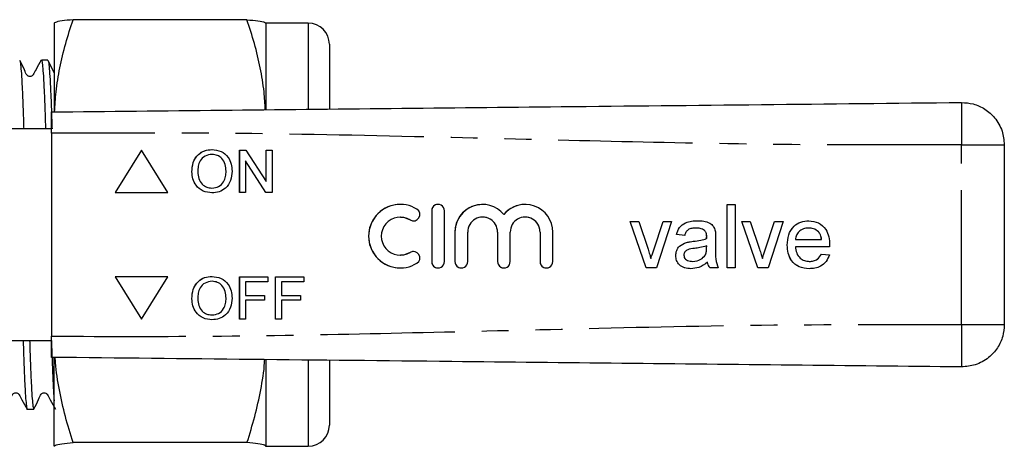
# Model space of a CAD drawing. Extents: x 156 to 251, y 98 to 243.
# Drawn here: x 204 to 251, y 101 to 121 of the extents above; entities that cross this region are included whole.
import ezdxf

# ---------------------------------------------------------------- set-up
doc = ezdxf.new("R2010")
doc.units = 0
doc.linetypes.add('PHANTOM', pattern=[12.7, 6.35, -1.27, 1.27, -1.27, 1.27, -1.27])
doc.layers.get('0').update_dxf_attribs({"linetype": 'CONTINUOUS'})

msp = doc.modelspace()

# ---------------------------------------------------------------- linework, layer by layer
at = {"color": 7, "linetype": 'CONTINUOUS'}
for p, q in [((205.85, 120.694), (205.847, 120.69)), ((205.847, 120.686), (205.847, 116.506)), ((214.954, 120.853), (206.741, 120.853)), ((215.847, 120.69), (215.845, 120.694)), ((217.847, 120.69), (215.847, 120.69)), ((215.847, 120.69), (215.847, 116.611)), ((218.847, 119.69), (218.847, 116.654)), ((205.55, 118.94), (205.244, 118.94)), ((205.723, 115.69), (201.376, 115.69)), ((205.723, 115.49), (205.723, 105.89)), ((250.723, 114.94), (250.723, 106.44)), ((209.973, 114.69), (208.723, 112.69)), ((209.973, 114.689), (208.724, 112.69)), ((211.222, 112.69), (209.973, 114.69)), ((213.303, 114.485), (213.302, 114.485)), ((214.607, 114.69), (214.905, 114.69)), ((214.607, 112.69), (214.607, 114.69)), ((214.608, 112.69), (214.608, 114.69)), ((214.905, 114.69), (215.863, 113.198)), ((215.863, 114.69), (216.145, 114.69)), ((215.863, 113.198), (215.863, 114.69)), ((215.864, 113.198), (215.864, 114.69)), ((216.145, 114.69), (216.145, 112.69)), ((214.889, 114.182), (214.889, 112.69)), ((215.847, 112.69), (214.889, 114.182)), ((214.89, 114.182), (214.889, 114.182)), ((215.848, 112.69), (214.89, 114.182)), ((212.352, 113.664), (212.351, 113.664)), ((213.967, 113.689), (213.966, 113.689)), ((215.864, 113.198), (215.863, 113.198)), ((208.723, 112.69), (211.222, 112.69)), ((213.299, 112.895), (213.298, 112.895)), ((214.889, 112.69), (214.607, 112.69)), ((216.145, 112.69), (215.847, 112.69)), ((237.627, 112.12), (238.011, 112.12)), ((237.627, 109.12), (237.627, 112.12)), ((237.628, 109.12), (237.628, 112.12)), ((238.011, 112.12), (238.011, 109.12)), ((223.677, 111.82), (223.677, 109.42)), ((223.678, 111.82), (223.678, 109.42)), ((224.277, 109.42), (224.277, 111.82)), ((227.086, 111.647), (227.085, 111.647)), ((222.197, 111.52), (222.196, 111.52)), ((226.082, 111.52), (226.081, 111.52)), ((228.091, 111.52), (228.09, 111.52)), ((233.05, 111.312), (233.457, 111.312)), ((233.812, 109.12), (233.05, 111.312)), ((233.813, 109.12), (233.051, 111.312)), ((233.457, 111.312), (233.894, 109.999)), ((234.165, 109.974), (234.605, 111.312)), ((234.166, 109.974), (234.606, 111.312)), ((235.011, 111.312), (234.299, 109.12)), ((234.605, 111.312), (235.011, 111.312)), ((238.319, 111.312), (238.726, 111.312)), ((239.081, 109.12), (238.319, 111.312)), ((239.082, 109.12), (238.32, 111.312)), ((238.726, 111.312), (239.163, 109.999)), ((239.434, 109.974), (239.873, 111.312)), ((239.435, 109.974), (239.875, 111.312)), ((240.28, 111.312), (239.568, 109.12)), ((239.873, 111.312), (240.28, 111.312)), ((224.777, 110.815), (224.777, 109.42)), ((224.778, 110.815), (224.778, 109.42)), ((225.377, 109.42), (225.377, 110.815)), ((226.785, 110.815), (226.785, 109.42)), ((226.786, 110.815), (226.786, 109.42)), ((227.385, 109.42), (227.385, 110.815)), ((228.794, 110.815), (228.794, 109.42)), ((228.795, 110.815), (228.795, 109.42)), ((229.394, 109.42), (229.394, 110.815)), ((235.627, 110.658), (235.242, 110.696)), ((235.243, 110.696), (235.242, 110.696)), ((235.628, 110.658), (235.243, 110.696)), ((236.167, 111.004), (236.166, 111.004)), ((236.567, 110.888), (236.566, 110.888)), ((241.485, 111.004), (241.484, 111.004)), ((241.948, 110.82), (241.947, 110.82)), ((235.714, 110.323), (235.713, 110.323)), ((236.664, 110.504), (236.663, 110.504)), ((236.666, 110.594), (236.665, 110.594)), ((237.088, 110.541), (237.088, 110.071)), ((240.857, 110.466), (242.088, 110.466)), ((242.089, 110.466), (242.088, 110.466)), ((234.166, 109.974), (234.165, 109.974)), ((236.663, 110.046), (236.665, 110.158)), ((236.664, 110.046), (236.666, 110.158)), ((236.666, 110.158), (236.665, 110.158)), ((239.435, 109.974), (239.434, 109.974)), ((240.474, 110.197), (240.473, 110.197)), ((242.471, 110.12), (240.857, 110.12)), ((242.084, 109.773), (242.46, 109.735)), ((222.196, 109.72), (222.197, 109.72)), ((234.032, 109.557), (234.031, 109.557)), ((235.205, 109.701), (235.204, 109.701)), ((236.01, 109.427), (236.009, 109.427)), ((236.607, 109.742), (236.606, 109.742)), ((236.705, 109.389), (236.704, 109.389)), ((239.301, 109.557), (239.3, 109.557)), ((241.513, 109.427), (241.512, 109.427)), ((234.299, 109.12), (233.812, 109.12)), ((237.204, 109.12), (236.819, 109.12)), ((238.011, 109.12), (237.627, 109.12)), ((239.568, 109.12), (239.081, 109.12)), ((211.222, 108.69), (208.723, 108.69)), ((208.723, 108.69), (209.973, 106.69)), ((208.724, 108.69), (209.973, 106.691)), ((209.973, 106.69), (211.222, 108.69)), ((213.303, 108.485), (213.302, 108.485)), ((214.607, 108.69), (215.94, 108.69)), ((214.607, 106.69), (214.607, 108.69)), ((214.608, 106.69), (214.608, 108.69)), ((214.889, 108.459), (214.889, 107.818)), ((215.94, 108.459), (214.889, 108.459)), ((215.94, 108.69), (215.94, 108.459)), ((216.299, 108.69), (217.632, 108.69)), ((216.299, 106.69), (216.299, 108.69)), ((216.3, 106.69), (216.3, 108.69)), ((216.581, 108.459), (216.581, 107.818)), ((217.632, 108.459), (216.581, 108.459)), ((217.632, 108.69), (217.632, 108.459)), ((212.352, 107.664), (212.351, 107.664)), ((213.967, 107.689), (213.966, 107.689)), ((214.889, 107.818), (215.786, 107.818)), ((214.889, 107.587), (214.889, 106.69)), ((215.786, 107.587), (214.889, 107.587)), ((215.786, 107.818), (215.786, 107.587)), ((216.581, 107.818), (217.479, 107.818)), ((216.581, 107.587), (216.581, 106.69)), ((217.479, 107.587), (216.581, 107.587)), ((217.479, 107.818), (217.479, 107.587)), ((213.299, 106.895), (213.298, 106.895)), ((214.889, 106.69), (214.607, 106.69)), ((216.581, 106.69), (216.299, 106.69)), ((201.376, 105.69), (205.723, 105.69)), ((205.847, 100.694), (205.847, 104.883)), ((215.847, 104.768), (215.847, 100.694)), ((218.847, 104.736), (218.847, 101.69)), ((204.575, 102.44), (204.882, 102.44)), ((205.866, 100.686), (205.847, 100.694)), ((205.847, 100.69), (205.85, 100.686)), ((214.954, 100.862), (206.741, 100.862)), ((215.829, 100.686), (215.847, 100.694)), ((215.845, 100.686), (215.847, 100.69)), ((215.847, 100.694), (215.847, 100.69)), ((215.847, 100.69), (217.847, 100.69))]:
    msp.add_line(p, q, dxfattribs=at)
at = {"color": 8, "linetype": 'PHANTOM'}
for p, q in [((217.847, 120.69), (217.847, 116.638)), ((248.702, 106.44), (248.702, 114.94)), ((223.678, 111.82), (223.677, 111.82)), ((222.666, 111.388), (222.665, 111.388)), ((224.778, 110.815), (224.777, 110.815)), ((226.786, 110.815), (226.785, 110.815)), ((228.795, 110.815), (228.794, 110.815)), ((236.03, 110.378), (236.029, 110.378)), ((222.666, 109.851), (222.665, 109.851)), ((236.664, 110.046), (236.663, 110.046)), ((223.678, 109.42), (223.677, 109.42)), ((224.778, 109.42), (224.777, 109.42)), ((226.786, 109.42), (226.785, 109.42)), ((228.795, 109.42), (228.794, 109.42)), ((217.847, 104.74), (217.847, 100.69))]:
    msp.add_line(p, q, dxfattribs=at)
at = {"color": 7, "linetype": 'CONTINUOUS', "flags": 128}
for points in [[(222.197, 111.52), (222.395, 111.498), (222.666, 111.388)], [(222.666, 111.388), (222.775, 111.348), (222.822, 111.344)], [(222.666, 109.851), (222.395, 109.742), (222.197, 109.72)], [(222.822, 109.895), (222.775, 109.891), (222.666, 109.851)]]:
    msp.add_lwpolyline(points, dxfattribs=at)
at = {"color": 7, "linetype": 'CONTINUOUS'}
for centre, radius, start, end in [((217.847, 119.69), 1, 0, 90), ((222.196, 110.62), 1.5, 58.6224, 301.3776), ((222.197, 110.62), 1.5, 90.0024, 269.9976), ((223.977, 111.82), 0.3, 359.9973, 180.0027), ((223.978, 111.82), 0.3, 90.0009, 180.0023), ((226.081, 110.815), 1.304, 39.6453, 180.0028), ((226.082, 110.815), 1.304, 90.0017, 180.0015), ((228.09, 110.815), 1.304, 359.997, 140.3549), ((228.091, 110.815), 1.304, 90.0003, 140.356), ((222.821, 111.644), 0.3, 238.623, 58.6213), ((222.196, 110.62), 0.9, 58.6225, 301.3775), ((226.081, 110.815), 0.704, 359.9976, 180.0024), ((226.082, 110.815), 0.704, 359.9984, 89.9986), ((228.09, 110.815), 0.704, 359.9977, 180.0023), ((228.091, 110.815), 0.704, 359.9985, 89.9985), ((222.821, 109.595), 0.3, 301.3787, 121.377), ((223.977, 109.42), 0.3, 179.9973, 0.0027), ((223.978, 109.42), 0.3, 179.9976, 269.9991), ((225.077, 109.42), 0.3, 179.9978, 0.0022), ((225.078, 109.42), 0.3, 179.9991, 269.9983), ((227.085, 109.42), 0.3, 179.9973, 0.0027), ((227.086, 109.42), 0.3, 179.9988, 269.9979), ((229.094, 109.42), 0.3, 179.9973, 0.0027), ((229.095, 109.42), 0.3, 179.9976, 269.9991), ((217.847, 101.69), 1, 270, 0)]:
    msp.add_arc(centre, radius, start, end, dxfattribs=at)
for points, knots in [([(206.741, 120.853), (206.553, 120.833), (206.175, 120.791), (205.891, 120.735), (205.86, 120.7), (205.847, 120.686)], [0, 0, 0, 0, 0.375457, 0.754346, 1, 1, 1, 1]), ([(205.867, 116.492), (205.885, 116.807), (205.924, 117.505), (206.107, 118.583), (206.376, 119.725), (206.619, 120.477), (206.741, 120.853)], [0, 0, 0, 0, 0.213279, 0.472386, 0.736167, 1, 1, 1, 1]), ([(215.82, 116.596), (215.804, 116.876), (215.766, 117.539), (215.588, 118.583), (215.319, 119.725), (215.076, 120.477), (214.954, 120.853)], [0, 0, 0, 0, 0.194311, 0.459665, 0.729806, 1, 1, 1, 1]), ([(214.954, 120.853), (215.138, 120.833), (215.507, 120.793), (215.8, 120.737), (215.833, 120.701), (215.847, 120.686)], [0, 0, 0, 0, 0.366205, 0.735556, 1, 1, 1, 1]), ([(205.235, 118.932), (205.153, 118.786), (205.026, 118.562), (204.896, 118.316), (204.837, 118.22), (204.808, 118.196), (204.743, 118.162), (204.671, 118.164), (204.625, 118.183), (204.597, 118.2), (204.518, 118.276), (204.426, 118.545), (204.302, 118.78), (204.224, 118.929)], [0, 0, 0, 0, 0.236088, 0.36459, 0.381901, 0.421367, 0.479103, 0.543073, 0.576783, 0.594814, 0.61771, 0.758199, 1, 1, 1, 1]), ([(204.224, 118.908), (204.231, 118.892), (204.249, 118.854), (204.28, 118.562), (204.314, 118.065), (204.348, 117.376), (204.379, 116.587), (204.399, 115.972), (204.408, 115.69)], [0, 0, 0, 0, 0.121715, 0.303966, 0.487367, 0.669618, 0.848504, 1, 1, 1, 1]), ([(205.244, 118.939), (205.254, 118.921), (205.276, 118.884), (205.31, 118.573), (205.344, 118.077), (205.379, 117.394), (205.409, 116.601), (205.429, 115.979), (205.439, 115.69)], [0, 0, 0, 0, 0.166834, 0.338883, 0.512017, 0.684066, 0.852938, 1, 1, 1, 1]), ([(205.847, 118.344), (205.825, 118.388), (205.731, 118.572), (205.635, 118.774), (205.561, 118.929)], [0, 0, 0, 0, 0.235522, 1, 1, 1, 1]), ([(205.561, 118.908), (205.568, 118.892), (205.586, 118.854), (205.617, 118.562), (205.651, 118.065), (205.685, 117.376), (205.716, 116.587), (205.736, 115.972), (205.745, 115.69)], [0, 0, 0, 0, 0.121715, 0.303966, 0.487367, 0.669618, 0.848504, 1, 1, 1, 1]), ([(205.723, 116.49), (208.397, 116.518), (213.746, 116.574), (221.768, 116.658), (230.268, 116.747), (239.246, 116.841), (245.55, 116.907), (248.702, 116.94)], [0, 0, 0, 0, 0.18662, 0.3733, 0.560018, 0.78005, 1, 1, 1, 1]), ([(248.702, 116.94), (248.888, 116.927), (249.275, 116.899), (249.824, 116.645), (250.311, 116.214), (250.657, 115.621), (250.701, 115.161), (250.723, 114.94)], [0, 0, 0, 0, 0.17668, 0.367062, 0.563601, 0.790416, 1, 1, 1, 1]), ([(205.723, 115.49), (205.723, 115.602), (205.723, 115.827), (205.723, 116.127), (205.723, 116.353), (205.723, 116.473), (205.723, 116.485), (205.723, 116.49)], [0, 0, 0, 0, 0.2147, 0.429399, 0.644086, 0.858769, 1, 1, 1, 1]), ([(212.351, 113.664), (212.36, 113.814), (212.38, 114.113), (212.614, 114.477), (212.947, 114.687), (213.183, 114.706), (213.3, 114.716)], [0, 0, 0, 0, 0.28057, 0.559574, 0.779561, 1, 1, 1, 1]), ([(212.352, 113.664), (212.362, 113.814), (212.381, 114.113), (212.615, 114.477), (212.948, 114.687), (213.184, 114.706), (213.302, 114.716)], [0, 0, 0, 0, 0.28057, 0.559574, 0.779561, 1, 1, 1, 1]), ([(213.302, 114.485), (213.19, 114.47), (212.965, 114.439), (212.726, 114.205), (212.643, 113.925), (212.636, 113.749), (212.633, 113.66)], [0, 0, 0, 0, 0.279196, 0.557793, 0.778553, 1, 1, 1, 1]), ([(213.3, 114.716), (213.448, 114.698), (213.742, 114.664), (214.066, 114.381), (214.225, 114.033), (214.24, 113.802), (214.248, 113.687)], [0, 0, 0, 0, 0.279565, 0.558584, 0.779087, 1, 1, 1, 1]), ([(213.966, 113.689), (213.959, 113.798), (213.945, 114.016), (213.796, 114.291), (213.559, 114.458), (213.388, 114.476), (213.302, 114.485)], [0, 0, 0, 0, 0.280796, 0.560068, 0.779984, 1, 1, 1, 1]), ([(213.967, 113.689), (213.96, 113.798), (213.946, 114.016), (213.797, 114.291), (213.56, 114.458), (213.389, 114.476), (213.303, 114.485)], [0, 0, 0, 0, 0.280797, 0.560068, 0.779984, 1, 1, 1, 1]), ([(213.299, 112.664), (213.155, 112.681), (212.866, 112.714), (212.546, 112.987), (212.38, 113.324), (212.361, 113.55), (212.351, 113.664)], [0, 0, 0, 0, 0.2796004, 0.5587657, 0.7793104, 1, 1, 1, 1]), ([(213.3, 112.664), (213.156, 112.681), (212.867, 112.714), (212.547, 112.987), (212.381, 113.324), (212.362, 113.55), (212.352, 113.664)], [0, 0, 0, 0, 0.2796004, 0.558765, 0.7793103, 1, 1, 1, 1]), ([(212.633, 113.66), (212.639, 113.553), (212.653, 113.34), (212.814, 113.079), (213.046, 112.919), (213.214, 112.903), (213.298, 112.895)], [0, 0, 0, 0, 0.280656, 0.559885, 0.779849, 1, 1, 1, 1]), ([(213.298, 112.895), (213.408, 112.909), (213.627, 112.937), (213.854, 113.166), (213.954, 113.431), (213.962, 113.603), (213.966, 113.689)], [0, 0, 0, 0, 0.2791, 0.558191, 0.778806, 1, 1, 1, 1]), ([(213.299, 112.895), (213.409, 112.909), (213.628, 112.937), (213.855, 113.166), (213.955, 113.431), (213.963, 113.603), (213.967, 113.689)], [0, 0, 0, 0, 0.2791, 0.558191, 0.778806, 1, 1, 1, 1]), ([(214.248, 113.687), (214.235, 113.54), (214.21, 113.248), (213.977, 112.892), (213.644, 112.698), (213.414, 112.676), (213.299, 112.664)], [0, 0, 0, 0, 0.280353, 0.559502, 0.779636, 1, 1, 1, 1]), ([(235.242, 110.696), (235.277, 110.816), (235.348, 111.054), (235.644, 111.259), (235.947, 111.339), (236.139, 111.347), (236.235, 111.35)], [0, 0, 0, 0, 0.279818, 0.558083, 0.778907, 1, 1, 1, 1]), ([(235.243, 110.696), (235.278, 110.816), (235.349, 111.054), (235.645, 111.259), (235.948, 111.339), (236.14, 111.347), (236.237, 111.35)], [0, 0, 0, 0, 0.279818, 0.558083, 0.778907, 1, 1, 1, 1]), ([(236.235, 111.35), (236.334, 111.347), (236.531, 111.341), (236.796, 111.26), (237.002, 111.095), (237.047, 110.945), (237.07, 110.87)], [0, 0, 0, 0, 0.281028, 0.561204, 0.780172, 1, 1, 1, 1]), ([(240.473, 110.197), (240.482, 110.36), (240.501, 110.684), (240.744, 111.084), (241.103, 111.318), (241.358, 111.34), (241.486, 111.35)], [0, 0, 0, 0, 0.280748, 0.559774, 0.779666, 1, 1, 1, 1]), ([(240.474, 110.197), (240.483, 110.36), (240.502, 110.684), (240.745, 111.084), (241.104, 111.318), (241.359, 111.34), (241.487, 111.35)], [0, 0, 0, 0, 0.280748, 0.559774, 0.779666, 1, 1, 1, 1]), ([(241.486, 111.35), (241.645, 111.332), (241.963, 111.295), (242.302, 110.974), (242.454, 110.591), (242.466, 110.343), (242.473, 110.218)], [0, 0, 0, 0, 0.279365, 0.558398, 0.778885, 1, 1, 1, 1]), ([(236.166, 111.004), (236.101, 111.002), (235.97, 110.998), (235.788, 110.94), (235.677, 110.805), (235.644, 110.707), (235.627, 110.658)], [0, 0, 0, 0, 0.280856, 0.559751, 0.7795, 1, 1, 1, 1]), ([(236.566, 110.888), (236.497, 110.928), (236.372, 111), (236.23, 111.003), (236.166, 111.004)], [0, 0, 0, 0, 0.557874, 1, 1, 1, 1]), ([(236.567, 110.888), (236.498, 110.928), (236.373, 111), (236.231, 111.003), (236.167, 111.004)], [0, 0, 0, 0, 0.557874, 1, 1, 1, 1]), ([(236.665, 110.594), (236.664, 110.655), (236.661, 110.765), (236.595, 110.851), (236.566, 110.888)], [0, 0, 0, 0, 0.561904, 1, 1, 1, 1]), ([(236.666, 110.594), (236.665, 110.655), (236.663, 110.765), (236.596, 110.851), (236.567, 110.888)], [0, 0, 0, 0, 0.5619, 1, 1, 1, 1]), ([(237.07, 110.87), (237.076, 110.808), (237.088, 110.699), (237.088, 110.589), (237.088, 110.541)], [0, 0, 0, 0, 0.559818, 1, 1, 1, 1]), ([(241.484, 111.004), (241.398, 110.997), (241.227, 110.983), (241.02, 110.849), (240.888, 110.666), (240.868, 110.533), (240.857, 110.466)], [0, 0, 0, 0, 0.280193, 0.559729, 0.779643, 1, 1, 1, 1]), ([(241.947, 110.82), (241.87, 110.881), (241.733, 110.989), (241.56, 111), (241.484, 111.004)], [0, 0, 0, 0, 0.558517, 1, 1, 1, 1]), ([(241.948, 110.82), (241.871, 110.881), (241.734, 110.989), (241.561, 111), (241.485, 111.004)], [0, 0, 0, 0, 0.558517, 1, 1, 1, 1]), ([(242.088, 110.466), (242.078, 110.539), (242.06, 110.669), (241.981, 110.774), (241.947, 110.82)], [0, 0, 0, 0, 0.560676, 1, 1, 1, 1]), ([(242.089, 110.466), (242.079, 110.539), (242.061, 110.669), (241.982, 110.774), (241.948, 110.82)], [0, 0, 0, 0, 0.5606763, 1, 1, 1, 1]), ([(235.204, 109.701), (235.212, 109.782), (235.229, 109.943), (235.397, 110.195), (235.594, 110.274), (235.713, 110.323)], [0, 0, 0, 0, 0.280459, 0.560985, 1, 1, 1, 1]), ([(235.205, 109.701), (235.213, 109.782), (235.23, 109.943), (235.398, 110.195), (235.595, 110.274), (235.714, 110.323)], [0, 0, 0, 0, 0.280458, 0.560983, 1, 1, 1, 1]), ([(235.713, 110.323), (235.772, 110.336), (235.876, 110.359), (235.983, 110.372), (236.029, 110.378)], [0, 0, 0, 0, 0.559919, 1, 1, 1, 1]), ([(235.714, 110.323), (235.773, 110.336), (235.877, 110.359), (235.984, 110.372), (236.03, 110.378)], [0, 0, 0, 0, 0.559914, 1, 1, 1, 1]), ([(236.029, 110.378), (236.149, 110.393), (236.364, 110.42), (236.572, 110.479), (236.663, 110.504)], [0, 0, 0, 0, 0.5601835, 1, 1, 1, 1]), ([(236.03, 110.378), (236.151, 110.393), (236.365, 110.42), (236.573, 110.479), (236.664, 110.504)], [0, 0, 0, 0, 0.560186, 1, 1, 1, 1]), ([(236.663, 110.504), (236.664, 110.521), (236.664, 110.551), (236.665, 110.581), (236.665, 110.594)], [0, 0, 0, 0, 0.560024, 1, 1, 1, 1]), ([(236.664, 110.504), (236.665, 110.521), (236.665, 110.551), (236.666, 110.581), (236.666, 110.594)], [0, 0, 0, 0, 0.560023, 1, 1, 1, 1]), ([(242.473, 110.218), (242.472, 110.2), (242.472, 110.167), (242.471, 110.134), (242.471, 110.12)], [0, 0, 0, 0, 0.559998, 1, 1, 1, 1]), ([(233.894, 109.999), (233.921, 109.917), (233.971, 109.771), (234.012, 109.622), (234.031, 109.557)], [0, 0, 0, 0, 0.559981, 1, 1, 1, 1]), ([(234.031, 109.557), (234.054, 109.636), (234.095, 109.776), (234.144, 109.913), (234.165, 109.974)], [0, 0, 0, 0, 0.5599853, 1, 1, 1, 1]), ([(234.032, 109.557), (234.055, 109.636), (234.096, 109.776), (234.145, 109.913), (234.166, 109.974)], [0, 0, 0, 0, 0.559985, 1, 1, 1, 1]), ([(236.086, 110.038), (235.977, 110.027), (235.84, 110.012), (235.694, 109.935), (235.636, 109.877), (235.596, 109.804), (235.591, 109.75), (235.588, 109.722)], [0, 0, 0, 0, 0.5002757, 0.6253271, 0.75027, 0.875147, 1, 1, 1, 1]), ([(236.665, 110.158), (236.559, 110.128), (236.368, 110.075), (236.173, 110.05), (236.086, 110.038)], [0, 0, 0, 0, 0.559757, 1, 1, 1, 1]), ([(236.606, 109.742), (236.626, 109.797), (236.662, 109.896), (236.663, 110), (236.663, 110.046)], [0, 0, 0, 0, 0.558994, 1, 1, 1, 1]), ([(236.607, 109.742), (236.627, 109.797), (236.663, 109.896), (236.664, 110), (236.664, 110.046)], [0, 0, 0, 0, 0.558995, 1, 1, 1, 1]), ([(237.088, 110.071), (237.081, 109.889), (237.068, 109.565), (237.162, 109.255), (237.204, 109.12)], [0, 0, 0, 0, 0.561532, 1, 1, 1, 1]), ([(239.163, 109.999), (239.19, 109.917), (239.24, 109.771), (239.281, 109.622), (239.3, 109.557)], [0, 0, 0, 0, 0.5599805, 1, 1, 1, 1]), ([(239.3, 109.557), (239.323, 109.636), (239.364, 109.776), (239.413, 109.913), (239.434, 109.974)], [0, 0, 0, 0, 0.559987, 1, 1, 1, 1]), ([(239.301, 109.557), (239.324, 109.636), (239.365, 109.776), (239.414, 109.913), (239.435, 109.974)], [0, 0, 0, 0, 0.559987, 1, 1, 1, 1]), ([(241.506, 109.081), (241.344, 109.096), (241.02, 109.125), (240.658, 109.431), (240.492, 109.817), (240.479, 110.07), (240.473, 110.197)], [0, 0, 0, 0, 0.279953, 0.558661, 0.778994, 1, 1, 1, 1]), ([(241.507, 109.081), (241.345, 109.096), (241.022, 109.125), (240.66, 109.431), (240.494, 109.817), (240.48, 110.07), (240.474, 110.197)], [0, 0, 0, 0, 0.2799528, 0.5586609, 0.7789943, 1, 1, 1, 1]), ([(240.857, 110.12), (240.869, 110.02), (240.893, 109.822), (241.054, 109.584), (241.277, 109.447), (241.434, 109.434), (241.512, 109.427)], [0, 0, 0, 0, 0.280634, 0.559688, 0.779661, 1, 1, 1, 1]), ([(241.512, 109.427), (241.578, 109.431), (241.711, 109.439), (241.938, 109.534), (242.028, 109.683), (242.084, 109.773)], [0, 0, 0, 0, 0.281281, 0.561906, 1, 1, 1, 1]), ([(241.513, 109.427), (241.58, 109.431), (241.712, 109.439), (241.939, 109.534), (242.029, 109.683), (242.085, 109.773)], [0, 0, 0, 0, 0.281281, 0.561906, 1, 1, 1, 1]), ([(235.921, 109.081), (235.821, 109.087), (235.621, 109.098), (235.372, 109.244), (235.224, 109.464), (235.211, 109.622), (235.204, 109.701)], [0, 0, 0, 0, 0.280816, 0.55969, 0.779696, 1, 1, 1, 1]), ([(235.922, 109.081), (235.822, 109.087), (235.622, 109.098), (235.373, 109.244), (235.225, 109.464), (235.212, 109.622), (235.205, 109.701)], [0, 0, 0, 0, 0.280816, 0.55969, 0.779696, 1, 1, 1, 1]), ([(235.588, 109.722), (235.592, 109.686), (235.601, 109.614), (235.668, 109.526), (235.801, 109.44), (235.923, 109.432), (236.009, 109.427)], [0, 0, 0, 0, 0.186565, 0.37347, 0.560616, 1, 1, 1, 1]), ([(236.704, 109.389), (236.572, 109.291), (236.338, 109.116), (236.049, 109.092), (235.921, 109.081)], [0, 0, 0, 0, 0.55997, 1, 1, 1, 1]), ([(236.009, 109.427), (236.144, 109.444), (236.386, 109.474), (236.539, 109.66), (236.606, 109.742)], [0, 0, 0, 0, 0.559761, 1, 1, 1, 1]), ([(236.01, 109.427), (236.145, 109.444), (236.387, 109.474), (236.54, 109.66), (236.607, 109.742)], [0, 0, 0, 0, 0.559761, 1, 1, 1, 1]), ([(236.819, 109.12), (236.788, 109.166), (236.734, 109.249), (236.713, 109.346), (236.704, 109.389)], [0, 0, 0, 0, 0.559698, 1, 1, 1, 1]), ([(236.82, 109.12), (236.789, 109.166), (236.735, 109.249), (236.714, 109.346), (236.705, 109.389)], [0, 0, 0, 0, 0.559698, 1, 1, 1, 1]), ([(242.46, 109.735), (242.417, 109.625), (242.331, 109.406), (242.069, 109.193), (241.782, 109.094), (241.598, 109.085), (241.506, 109.081)], [0, 0, 0, 0, 0.279689, 0.558985, 0.779302, 1, 1, 1, 1]), ([(212.351, 107.664), (212.36, 107.814), (212.38, 108.113), (212.614, 108.477), (212.947, 108.687), (213.183, 108.706), (213.3, 108.716)], [0, 0, 0, 0, 0.2805704, 0.5595743, 0.7795606, 1, 1, 1, 1]), ([(212.352, 107.664), (212.362, 107.814), (212.381, 108.113), (212.615, 108.477), (212.948, 108.687), (213.184, 108.706), (213.302, 108.716)], [0, 0, 0, 0, 0.2805704, 0.5595743, 0.7795606, 1, 1, 1, 1]), ([(213.302, 108.485), (213.19, 108.47), (212.965, 108.439), (212.726, 108.205), (212.643, 107.925), (212.636, 107.749), (212.633, 107.66)], [0, 0, 0, 0, 0.279196, 0.557793, 0.778553, 1, 1, 1, 1]), ([(213.3, 108.716), (213.448, 108.698), (213.742, 108.664), (214.066, 108.381), (214.225, 108.033), (214.24, 107.802), (214.248, 107.687)], [0, 0, 0, 0, 0.279565, 0.558584, 0.779087, 1, 1, 1, 1]), ([(213.966, 107.689), (213.959, 107.798), (213.945, 108.016), (213.796, 108.291), (213.559, 108.458), (213.388, 108.476), (213.302, 108.485)], [0, 0, 0, 0, 0.280797, 0.560068, 0.779984, 1, 1, 1, 1]), ([(213.967, 107.689), (213.96, 107.798), (213.946, 108.016), (213.797, 108.291), (213.56, 108.458), (213.389, 108.476), (213.303, 108.485)], [0, 0, 0, 0, 0.280797, 0.560068, 0.779984, 1, 1, 1, 1]), ([(213.299, 106.664), (213.155, 106.681), (212.866, 106.714), (212.546, 106.987), (212.38, 107.324), (212.361, 107.55), (212.351, 107.664)], [0, 0, 0, 0, 0.2796, 0.558766, 0.779311, 1, 1, 1, 1]), ([(213.3, 106.664), (213.156, 106.681), (212.867, 106.714), (212.547, 106.987), (212.381, 107.324), (212.362, 107.55), (212.352, 107.664)], [0, 0, 0, 0, 0.2796, 0.558765, 0.77931, 1, 1, 1, 1]), ([(212.633, 107.66), (212.639, 107.553), (212.653, 107.34), (212.814, 107.079), (213.046, 106.919), (213.214, 106.903), (213.298, 106.895)], [0, 0, 0, 0, 0.280656, 0.559885, 0.779849, 1, 1, 1, 1]), ([(213.298, 106.895), (213.408, 106.909), (213.627, 106.937), (213.854, 107.166), (213.954, 107.431), (213.962, 107.603), (213.966, 107.689)], [0, 0, 0, 0, 0.2791, 0.558191, 0.778806, 1, 1, 1, 1]), ([(213.299, 106.895), (213.409, 106.909), (213.628, 106.937), (213.855, 107.166), (213.955, 107.431), (213.963, 107.603), (213.967, 107.689)], [0, 0, 0, 0, 0.2791, 0.558191, 0.778806, 1, 1, 1, 1]), ([(214.248, 107.687), (214.235, 107.54), (214.21, 107.248), (213.977, 106.892), (213.644, 106.698), (213.414, 106.676), (213.299, 106.664)], [0, 0, 0, 0, 0.280353, 0.559502, 0.779636, 1, 1, 1, 1]), ([(250.723, 106.44), (250.708, 106.254), (250.676, 105.867), (250.416, 105.32), (249.98, 104.838), (249.383, 104.499), (248.923, 104.459), (248.702, 104.44)], [0, 0, 0, 0, 0.176679, 0.367061, 0.563601, 0.790415, 1, 1, 1, 1]), ([(204.381, 105.69), (204.39, 105.408), (204.41, 104.794), (204.44, 104.004), (204.474, 103.318), (204.509, 102.81), (204.543, 102.525), (204.564, 102.408), (204.575, 102.441), (204.575, 102.441)], [0, 0, 0, 0, 0.142818, 0.311723, 0.483805, 0.656974, 0.829056, 0.997961, 1, 1, 1, 1]), ([(204.687, 105.69), (204.696, 105.401), (204.716, 104.78), (204.747, 103.987), (204.781, 103.303), (204.816, 102.808), (204.85, 102.497), (204.871, 102.459), (204.882, 102.441)], [0, 0, 0, 0, 0.146837, 0.315711, 0.487762, 0.660898, 0.832949, 1, 1, 1, 1]), ([(205.718, 105.69), (205.727, 105.409), (205.747, 104.794), (205.777, 104.001), (205.811, 103.331), (205.835, 102.942), (205.847, 102.836), (205.847, 102.831)], [0, 0, 0, 0, 0.214601, 0.468401, 0.726976, 0.987181, 1, 1, 1, 1]), ([(205.723, 104.89), (205.723, 104.901), (205.723, 104.923), (205.723, 105.096), (205.723, 105.349), (205.723, 105.63), (205.723, 105.816), (205.723, 105.89)], [0, 0, 0, 0, 0.2147, 0.4294, 0.644087, 0.858768, 1, 1, 1, 1]), ([(248.702, 104.44), (246.028, 104.468), (240.679, 104.524), (232.656, 104.608), (224.156, 104.697), (215.179, 104.791), (208.874, 104.857), (205.723, 104.89)], [0, 0, 0, 0, 0.18662, 0.3733, 0.560018, 0.78005, 1, 1, 1, 1]), ([(206.741, 100.862), (206.612, 101.273), (206.356, 102.094), (206.081, 103.357), (205.924, 104.291), (205.902, 104.807), (205.899, 104.888)], [0, 0, 0, 0, 0.311501, 0.622931, 0.940252, 1, 1, 1, 1]), ([(214.954, 100.862), (215.083, 101.273), (215.339, 102.094), (215.613, 103.357), (215.768, 104.257), (215.789, 104.737), (215.791, 104.785)], [0, 0, 0, 0, 0.319579, 0.639086, 0.964637, 1, 1, 1, 1]), ([(203.555, 102.451), (203.633, 102.599), (203.757, 102.834), (203.851, 103.106), (203.943, 103.193), (203.993, 103.214), (204.075, 103.218), (204.134, 103.189), (204.162, 103.164), (204.177, 103.146), (204.229, 103.062), (204.357, 102.82), (204.484, 102.594), (204.566, 102.448)], [0, 0, 0, 0, 0.240807, 0.380943, 0.404022, 0.456778, 0.521584, 0.579361, 0.605311, 0.618389, 0.635597, 0.764026, 1, 1, 1, 1]), ([(204.892, 102.451), (204.97, 102.599), (205.094, 102.834), (205.188, 103.106), (205.28, 103.193), (205.33, 103.214), (205.412, 103.218), (205.471, 103.189), (205.499, 103.164), (205.514, 103.146), (205.566, 103.062), (205.694, 102.82), (205.821, 102.594), (205.903, 102.448)], [0, 0, 0, 0, 0.240807, 0.380943, 0.404022, 0.456778, 0.521584, 0.579361, 0.605311, 0.618389, 0.635597, 0.764026, 1, 1, 1, 1]), ([(205.847, 100.694), (205.86, 100.708), (205.891, 100.743), (206.174, 100.8), (206.551, 100.841), (206.741, 100.862)], [0, 0, 0, 0, 0.2456541, 0.6207878, 1, 1, 1, 1]), ([(215.847, 100.694), (215.833, 100.709), (215.8, 100.745), (215.508, 100.801), (215.139, 100.842), (214.954, 100.862)], [0, 0, 0, 0, 0.264443, 0.630356, 1, 1, 1, 1])]:
    msp.add_open_spline(points, degree=3, knots=knots, dxfattribs=at)
at = {"color": 8, "linetype": 'PHANTOM'}
for points, knots in [([(248.702, 116.94), (248.7, 116.925), (248.696, 116.894), (248.693, 116.637), (248.693, 116.207), (248.695, 115.617), (248.7, 115.16), (248.702, 114.94)], [0, 0, 0, 0, 0.176815, 0.36715, 0.563551, 0.790274, 1, 1, 1, 1]), ([(248.702, 114.94), (246.028, 114.932), (240.679, 114.916), (232.656, 115.081), (224.156, 115.291), (215.179, 115.506), (208.874, 115.495), (205.723, 115.49)], [0, 0, 0, 0, 0.18662, 0.3733, 0.560018, 0.78005, 1, 1, 1, 1]), ([(248.702, 114.94), (248.888, 114.94), (249.275, 114.94), (249.824, 114.94), (250.311, 114.94), (250.657, 114.94), (250.701, 114.94), (250.723, 114.94)], [0, 0, 0, 0, 0.17668, 0.367062, 0.563601, 0.790417, 1, 1, 1, 1]), ([(205.723, 105.89), (208.397, 105.882), (213.746, 105.866), (221.768, 106.03), (230.268, 106.24), (239.246, 106.455), (245.55, 106.445), (248.702, 106.44)], [0, 0, 0, 0, 0.18662, 0.3733, 0.560018, 0.78005, 1, 1, 1, 1]), ([(248.702, 106.44), (248.7, 106.255), (248.696, 105.871), (248.693, 105.327), (248.693, 104.846), (248.695, 104.505), (248.7, 104.461), (248.702, 104.44)], [0, 0, 0, 0, 0.176814, 0.36715, 0.56355, 0.790274, 1, 1, 1, 1]), ([(248.702, 106.44), (248.888, 106.44), (249.275, 106.44), (249.824, 106.44), (250.311, 106.44), (250.657, 106.44), (250.701, 106.44), (250.723, 106.44)], [0, 0, 0, 0, 0.17668, 0.367062, 0.563601, 0.790417, 1, 1, 1, 1])]:
    msp.add_open_spline(points, degree=3, knots=knots, dxfattribs=at)

doc.saveas('drawing.dxf')
